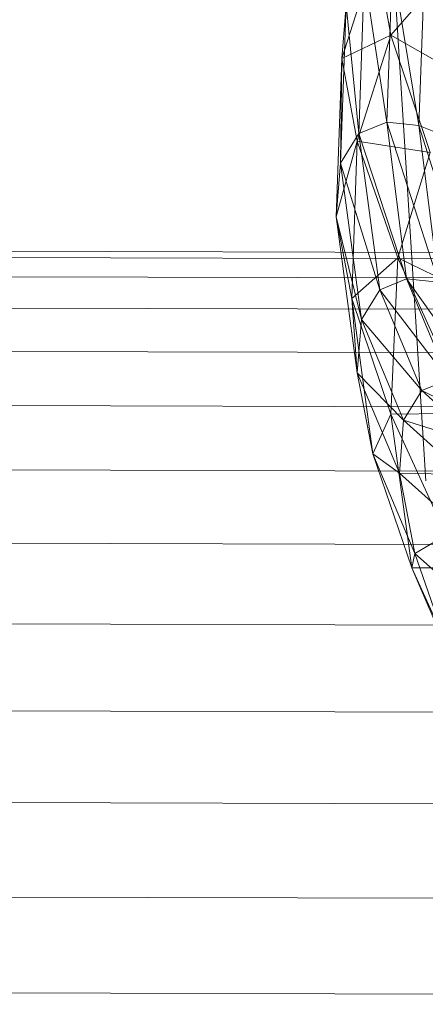
# Model space of a CAD drawing. Units: millimetres. Extents: x -292956 to -286289, y -32854 to -26540.
# Drawn here: x -290895 to -290886, y -28876 to -28854 of the extents above; entities that cross this region are included whole.
import ezdxf

# ---------------------------------------------------------------- set-up
doc = ezdxf.new("R2010")
doc.units = ezdxf.units.MM
for name, pattern in [('K5LT32776', [0]), ('K5LT32791', [0]), ('K5LT32792', [0])]:
    doc.linetypes.add(name, pattern=pattern)
doc.layers.get('0').update_dxf_attribs({"true_color": 0x5890e1})

# ---------------------------------------------------------------- blocks, each defined once
blk = doc.blocks.new('U2')
at = {"color": 136, "linetype": 'K5LT32776', "lineweight": 18, "true_color": 0x068771}
for p, q in [((-291585.094, -28857.336), (-290076.438, -28861.348)), ((-291585.094, -28857.479), (-290076.438, -28861.49)), ((-291585.094, -28857.479), (-290076.438, -28861.49)), ((-291585.094, -28857.904), (-290076.469, -28861.916)), ((-291585.094, -28857.904), (-290076.469, -28861.916)), ((-291585.094, -28858.605), (-290076.469, -28862.617)), ((-291585.094, -28858.605), (-290076.469, -28862.617)), ((-291585.094, -28859.57), (-290076.469, -28863.582)), ((-291585.094, -28859.57), (-290076.469, -28863.582)), ((-291585.094, -28860.779), (-290076.469, -28864.791)), ((-291585.094, -28860.779), (-290076.469, -28864.791)), ((-291585.094, -28862.213), (-290076.469, -28866.225)), ((-291585.094, -28862.213), (-290076.469, -28866.225)), ((-291585.094, -28863.846), (-290076.469, -28867.857)), ((-291585.094, -28863.846), (-290076.469, -28867.857)), ((-291585.094, -28865.646), (-290076.469, -28869.658)), ((-291585.094, -28865.646), (-290076.469, -28869.658)), ((-291585.125, -28867.586), (-290076.469, -28871.598)), ((-291585.125, -28867.586), (-290076.469, -28871.598)), ((-291585.125, -28869.627), (-290076.5, -28873.639)), ((-291585.125, -28869.627), (-290076.5, -28873.639)), ((-291585.125, -28871.734), (-290076.5, -28875.746)), ((-291585.125, -28871.734), (-290076.5, -28875.746)), ((-291585.125, -28873.871), (-290076.5, -28877.883)), ((-291585.125, -28873.871), (-290076.5, -28877.883))]:
    blk.add_line(p, q, dxfattribs=at)
blk = doc.blocks.new('U23')
at = {"color": 154, "linetype": 'K5LT32791', "lineweight": 18, "true_color": 0x1c59b1}
blk.add_line((-290886.656, -28852.975), (-290885.938, -28864.291), dxfattribs=at)
blk = doc.blocks.new('U24')
at = {"color": 33, "linetype": 'K5LT32792', "lineweight": 18, "true_color": 0xe18f57}
for p, q in [((-290887.812, -28854.877), (-290887.062, -28852.506)), ((-290887.062, -28852.506), (-290886.719, -28854.355)), ((-290886.812, -28856.297), (-290886.688, -28852.76)), ((-290886.094, -28856.369), (-290886.688, -28852.76)), ((-290886.094, -28856.369), (-290885.969, -28852.834)), ((-290887.438, -28856.543), (-290887.312, -28853.008)), ((-290886.812, -28856.297), (-290887.312, -28853.008)), ((-290886.719, -28854.355), (-290885.5, -28852.947)), ((-290887.844, -28857.211), (-290887.719, -28853.678)), ((-290887.719, -28853.678), (-290887.812, -28854.877)), ((-290887.438, -28856.543), (-290887.719, -28853.678)), ((-290887.812, -28854.877), (-290886.719, -28854.355)), ((-290887.469, -28856.717), (-290886.719, -28854.355)), ((-290886.719, -28854.355), (-290885.844, -28856.973)), ((-290886.719, -28854.355), (-290884.594, -28855.57)), ((-290887.938, -28858.402), (-290887.812, -28854.877)), ((-290887.844, -28857.211), (-290887.812, -28854.877)), ((-290887.812, -28854.877), (-290887.469, -28856.717)), ((-290886.812, -28856.297), (-290887.438, -28856.543)), ((-290886.094, -28856.369), (-290886.812, -28856.297)), ((-290885.656, -28859.859), (-290886.812, -28856.297)), ((-290886.375, -28859.787), (-290886.812, -28856.297)), ((-290887.438, -28856.543), (-290887.844, -28857.211)), ((-290886.375, -28859.787), (-290887.438, -28856.543)), ((-290886.969, -28860.033), (-290887.438, -28856.543)), ((-290885.375, -28856.66), (-290886.094, -28856.369)), ((-290884.906, -28860.15), (-290886.094, -28856.369)), ((-290885.656, -28859.859), (-290886.094, -28856.369)), ((-290887.938, -28858.402), (-290887.469, -28856.717)), ((-290887.594, -28860.227), (-290887.469, -28856.717)), ((-290887.469, -28856.717), (-290886.562, -28859.32)), ((-290887.469, -28856.717), (-290885.844, -28856.973)), ((-290886.562, -28859.32), (-290885.844, -28856.973)), ((-290887.844, -28857.211), (-290887.938, -28858.402)), ((-290886.969, -28860.033), (-290887.844, -28857.211)), ((-290887.375, -28860.695), (-290887.844, -28857.211)), ((-290887.375, -28860.695), (-290887.938, -28858.402)), ((-290887.469, -28861.879), (-290887.938, -28858.402)), ((-290887.938, -28858.402), (-290887.594, -28860.227)), ((-290887.594, -28860.227), (-290886.562, -28859.32)), ((-290886.719, -28862.803), (-290886.562, -28859.32)), ((-290886.562, -28859.32), (-290885, -28862.781)), ((-290886.562, -28859.32), (-290884.25, -28860.449)), ((-290886.375, -28859.787), (-290886.969, -28860.033)), ((-290885.656, -28859.859), (-290886.375, -28859.787)), ((-290884.719, -28862.107), (-290886.375, -28859.787)), ((-290885.438, -28862.035), (-290886.375, -28859.787)), ((-290886.969, -28860.033), (-290887.375, -28860.695)), ((-290885.438, -28862.035), (-290886.969, -28860.033)), ((-290886.031, -28862.279), (-290886.969, -28860.033)), ((-290887.469, -28861.879), (-290887.594, -28860.227)), ((-290887.125, -28863.688), (-290887.594, -28860.227)), ((-290887.594, -28860.227), (-290886.719, -28862.803)), ((-290887.375, -28860.695), (-290887.469, -28861.879)), ((-290886.031, -28862.279), (-290887.375, -28860.695)), ((-290886.438, -28862.939), (-290887.375, -28860.695)), ((-290886.438, -28862.939), (-290887.469, -28861.879)), ((-290886.531, -28864.117), (-290887.469, -28861.879)), ((-290887.469, -28861.879), (-290887.125, -28863.688)), ((-290885.438, -28862.035), (-290886.031, -28862.279)), ((-290886.031, -28862.279), (-290886.438, -28862.939)), ((-290884.094, -28863.248), (-290886.031, -28862.279)), ((-290884.688, -28863.492), (-290886.031, -28862.279)), ((-290887.125, -28863.688), (-290886.719, -28862.803)), ((-290886.719, -28862.803), (-290885, -28862.781)), ((-290886.25, -28866.232), (-290886.719, -28862.803)), ((-290886.719, -28862.803), (-290885.156, -28866.23)), ((-290886.438, -28862.939), (-290886.531, -28864.117)), ((-290884.688, -28863.492), (-290886.438, -28862.939)), ((-290885.094, -28864.15), (-290886.438, -28862.939)), ((-290886.531, -28864.117), (-290887.125, -28863.688)), ((-290886.188, -28865.912), (-290887.125, -28863.688)), ((-290887.125, -28863.688), (-290886.25, -28866.232)), ((-290885.094, -28864.15), (-290886.531, -28864.117)), ((-290885.188, -28865.322), (-290886.531, -28864.117)), ((-290886.531, -28864.117), (-290886.188, -28865.912)), ((-290885.188, -28865.322), (-290886.188, -28865.912)), ((-290886.188, -28865.912), (-290886.25, -28866.232)), ((-290884.844, -28867.109), (-290886.188, -28865.912)), ((-290886.188, -28865.912), (-290885.312, -28868.434)), ((-290886.25, -28866.232), (-290885.156, -28866.23)), ((-290885.312, -28868.434), (-290886.25, -28866.232)), ((-290886.25, -28866.232), (-290884.719, -28869.621))]:
    blk.add_line(p, q, dxfattribs=at)

msp = doc.modelspace()

# ---------------------------------------------------------------- block references
for name in ['U24', 'U23', 'U2']:
    msp.add_blockref(name, (0, 0))

doc.saveas('drawing.dxf')
